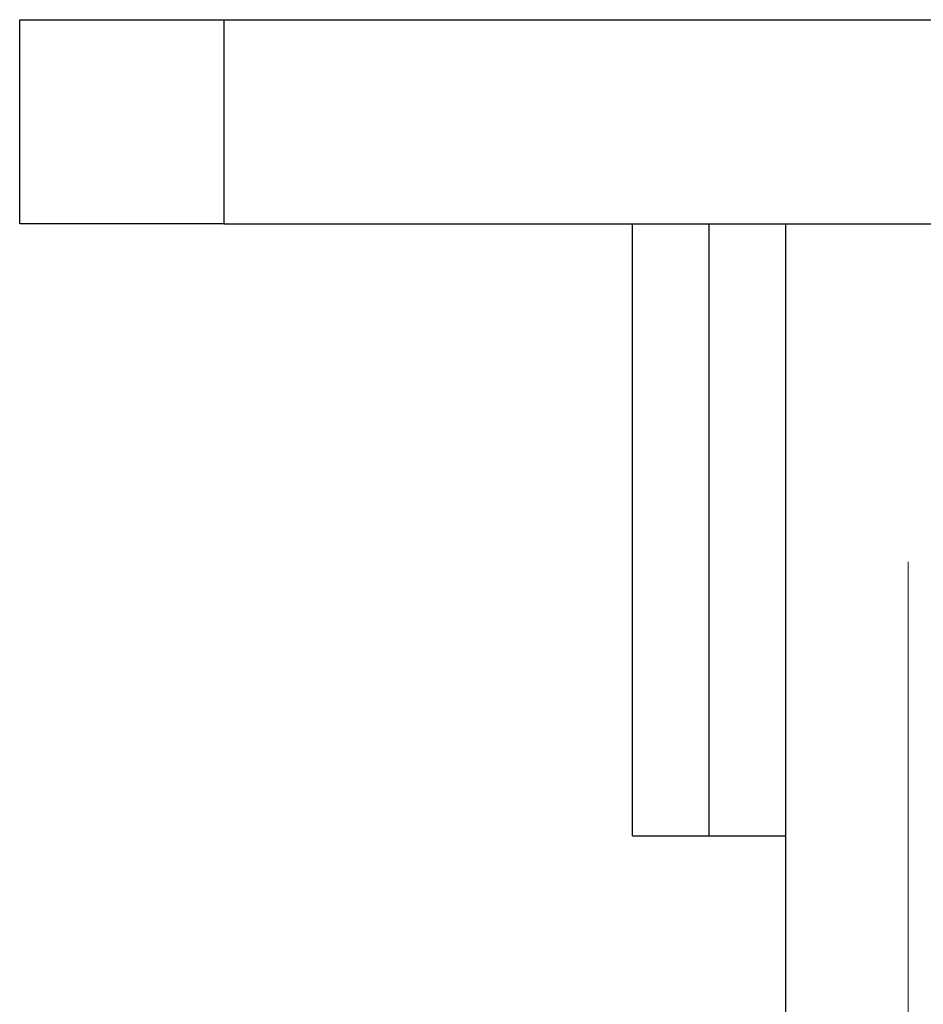
# Model space of a CAD drawing. Units: inches. Extents: x 0.3 to 10.8, y 0.4 to 8.2.
# Drawn here: x 0.6 to 0.8, y 2.6 to 2.8 of the extents above; entities that cross this region are included whole.
import ezdxf

# ---------------------------------------------------------------- set-up
doc = ezdxf.new("R2010")
doc.units = ezdxf.units.IN
doc.header["$MEASUREMENT"] = 0
doc.linetypes.add('HIDDEN', pattern=[0.075, 0.05, -0.025])

msp = doc.modelspace()

# ---------------------------------------------------------------- linework, layer by layer
at = {"color": 7, "linetype": 'Continuous', "lineweight": 25}
for p, q in [((0.58121, 2.75468), (0.58121, 2.79635)), ((0.58121, 2.79635), (0.62287, 2.79635)), ((0.62287, 2.79635), (0.62287, 2.75468)), ((0.62287, 2.79635), (2.20621, 2.79635)), ((0.62287, 2.75468), (0.58121, 2.75468)), ((0.62287, 2.75468), (2.20621, 2.75468)), ((0.70629, 2.62968), (0.70629, 2.75468)), ((0.72191, 2.62968), (0.72191, 2.75468)), ((0.73754, 1.85902), (0.73754, 2.75468)), ((0.70629, 2.62968), (0.72191, 2.62968)), ((0.72191, 2.62968), (0.73754, 2.62968))]:
    msp.add_line(p, q, dxfattribs=at)
at = {"color": 7, "linetype": 'HIDDEN', "lineweight": 18}
for p, q in [((0.62287, 2.75468), (0.62287, 2.79635)), ((0.72191, 2.62968), (0.72191, 2.75468)), ((0.76254, 2.18568), (0.76254, 2.75468))]:
    msp.add_line(p, q, dxfattribs=at)

doc.saveas('drawing.dxf')
